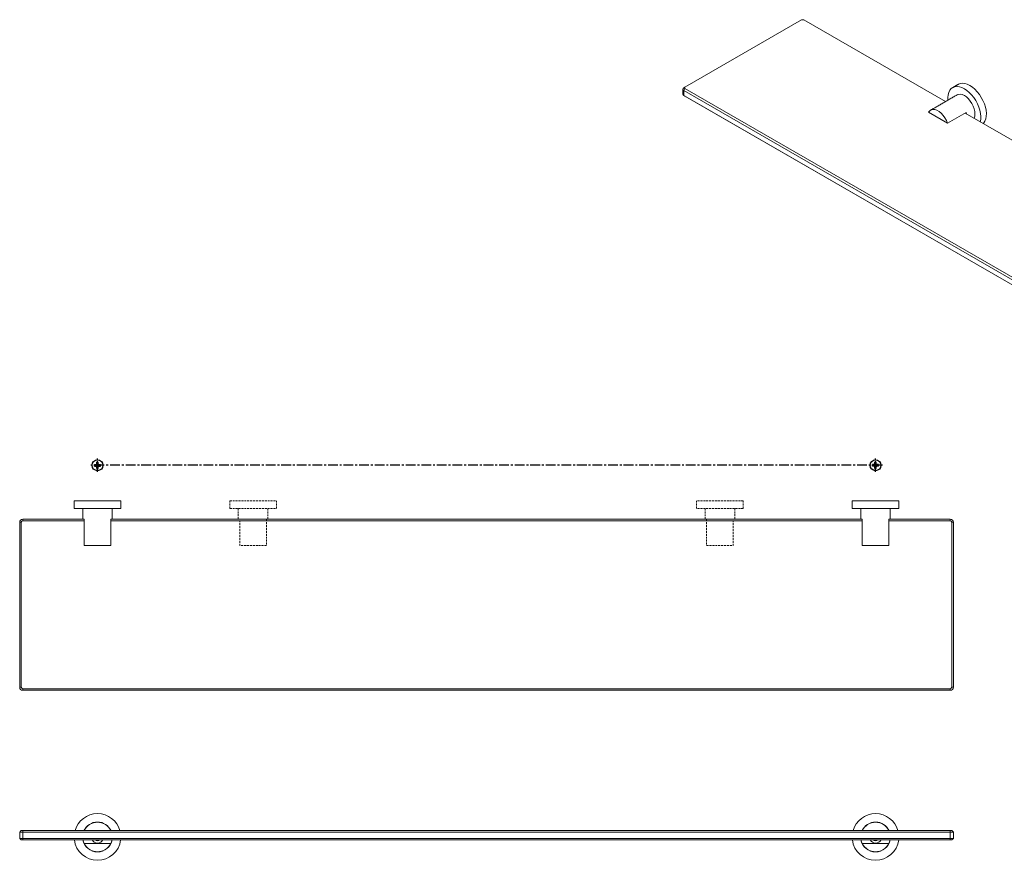
# Model space of a CAD drawing. Units: millimetres. Extents: x -945 to 210, y 0 to 566.
# Drawn here: x -945 to -312, y 26 to 566 of the extents above; entities that cross this region are included whole.
import ezdxf

# ---------------------------------------------------------------- set-up
doc = ezdxf.new("R2010")
doc.units = ezdxf.units.MM
doc.linetypes.add('CENTER', pattern=[2, 1.25, -0.25, 0.25, -0.25])
doc.linetypes.add('HIDDEN', pattern=[0.375, 0.25, -0.125])
for name, color, linetype in [('A1', 7, 'Continuous'), ('A2', 1, 'CENTER'), ('A3', 3, 'HIDDEN')]:
    doc.layers.add(name, color=color, linetype=linetype)

msp = doc.modelspace()

# ---------------------------------------------------------------- linework, layer by layer
at = {"color": 7, "linetype": 'Continuous', "lineweight": 15}
for p, q in [((-517.42, 522.842), (-442.466, 566.112)), ((-441.052, 566.112), (-350.073, 513.59)), ((-517.42, 522.842), (-518.127, 522.434)), ((-518.127, 520.801), (-517.42, 522.026)), ((-518.127, 520.801), (-96.691, 277.511)), ((-518.127, 517.535), (-518.127, 520.801)), ((-95.984, 278.736), (-517.42, 522.026)), ((-96.691, 274.245), (-518.127, 517.535)), ((-518.127, 517.535), (-517.42, 517.126)), ((-95.984, 273.837), (-517.42, 517.126)), ((-360.845, 506.746), (-348.725, 499.75)), ((-336.705, 506.689), (-348.725, 499.75)), ((-337.412, 506.281), (-123.798, 382.965)), ((-909.954, 257.047), (-894.954, 257.047)), ((-894.954, 257.047), (-879.954, 257.047)), ((-394.954, 257.047), (-409.954, 257.047)), ((-379.954, 257.047), (-394.954, 257.047)), ((-909.954, 252.047), (-894.954, 252.047)), ((-894.954, 252.047), (-879.954, 252.047)), ((-394.954, 252.047), (-409.954, 252.047)), ((-379.954, 252.047), (-394.954, 252.047)), ((-944.954, 137.147), (-944.954, 243.147)), ((-944.954, 243.147), (-943.954, 243.147)), ((-943.954, 137.147), (-943.954, 243.147)), ((-942.954, 244.147), (-942.954, 245.147)), ((-903.524, 245.147), (-942.954, 245.147)), ((-942.954, 244.147), (-903.524, 244.147)), ((-903.524, 228.147), (-903.524, 245.147)), ((-886.385, 245.147), (-886.385, 228.147)), ((-813.934, 245.147), (-886.385, 245.147)), ((-886.385, 244.147), (-813.524, 244.147)), ((-813.524, 245.147), (-813.934, 245.147)), ((-475.974, 245.147), (-813.729, 245.147)), ((-813.714, 244.147), (-476.385, 244.147)), ((-476.385, 244.147), (-403.524, 244.147)), ((-403.524, 245.147), (-475.974, 245.147)), ((-403.524, 245.147), (-403.524, 228.147)), ((-346.954, 245.147), (-386.385, 245.147)), ((-386.385, 228.147), (-386.385, 245.147)), ((-386.385, 244.147), (-346.954, 244.147)), ((-346.954, 244.147), (-346.954, 245.147)), ((-345.954, 243.147), (-344.954, 243.147)), ((-345.954, 137.147), (-345.954, 243.147)), ((-344.954, 137.147), (-344.954, 243.147)), ((-886.385, 228.147), (-903.524, 228.147)), ((-403.524, 228.147), (-386.385, 228.147)), ((-943.954, 137.147), (-944.954, 137.147)), ((-942.954, 135.147), (-942.954, 136.147)), ((-346.954, 136.147), (-942.954, 136.147)), ((-942.954, 135.147), (-346.954, 135.147)), ((-346.954, 135.147), (-346.954, 136.147)), ((-344.954, 137.147), (-345.954, 137.147)), ((-943.954, 44.961), (-944.954, 43.961)), ((-943.954, 44.961), (-942.954, 44.961)), ((-942.954, 43.961), (-942.954, 44.961)), ((-346.954, 44.961), (-942.954, 44.961)), ((-346.954, 43.961), (-346.954, 44.961)), ((-346.954, 44.961), (-345.954, 44.961)), ((-344.954, 43.961), (-345.954, 44.961)), ((-944.954, 39.961), (-944.954, 43.961)), ((-944.954, 43.961), (-942.954, 43.961)), ((-942.954, 39.961), (-944.954, 39.961)), ((-943.954, 38.961), (-944.954, 39.961)), ((-942.954, 38.961), (-943.954, 38.961)), ((-942.954, 43.961), (-346.954, 43.961)), ((-942.954, 39.961), (-942.954, 43.961)), ((-346.954, 39.961), (-942.954, 39.961)), ((-942.954, 39.961), (-942.954, 38.961)), ((-346.954, 38.961), (-942.954, 38.961)), ((-346.954, 39.961), (-346.954, 43.961)), ((-346.954, 43.961), (-344.954, 43.961)), ((-346.954, 38.961), (-346.954, 39.961)), ((-344.954, 39.961), (-346.954, 39.961)), ((-345.954, 38.961), (-346.954, 38.961)), ((-344.954, 39.961), (-345.954, 38.961)), ((-344.954, 39.961), (-344.954, 43.961)), ((-886.385, 36.761), (-903.524, 36.761)), ((-386.385, 36.761), (-403.524, 36.761))]:
    msp.add_line(p, q, dxfattribs=at)
at = {"color": 7, "linetype": 'Continuous', "lineweight": 15, "flags": 128}
for points in [[(-341.849, 524.688), (-341.705, 524.768), (-340.452, 525.238), (-339.056, 525.391), (-337.55, 525.222), (-335.969, 524.737), (-334.35, 523.946)], [(-348.439, 514.533), (-348.484, 516.244), (-348.298, 517.999), (-347.868, 519.559), (-347.203, 520.887), (-346.321, 521.951), (-345.24, 522.727), (-343.987, 523.197), (-342.592, 523.35), (-341.086, 523.181), (-339.504, 522.696), (-337.885, 521.905)], [(-337.885, 521.905), (-336.266, 520.826), (-334.685, 519.486), (-333.179, 517.916), (-331.783, 516.152), (-330.53, 514.236), (-329.45, 512.212), (-328.567, 510.128), (-327.903, 508.034), (-327.473, 505.977), (-327.286, 504.007), (-327.349, 502.169), (-327.624, 500.631)], [(-334.35, 523.946), (-332.731, 522.867), (-331.15, 521.527), (-329.643, 519.957), (-328.248, 518.193), (-326.995, 516.277), (-325.914, 514.253), (-325.032, 512.169), (-324.367, 510.075), (-323.937, 508.018), (-323.751, 506.048), (-323.813, 504.21), (-324.122, 502.548), (-324.671, 501.1), (-325.447, 499.9), (-325.759, 499.554)], [(-331.651, 502.956), (-331.614, 503.036), (-331.227, 504.284), (-331.097, 505.738), (-331.227, 507.342), (-331.614, 509.036), (-332.241, 510.753), (-333.085, 512.428), (-334.114, 513.997), (-335.288, 515.399), (-336.561, 516.58), (-337.885, 517.495)], [(-348.725, 499.75), (-349.44, 501.514), (-350.378, 503.21), (-351.499, 504.769), (-352.757, 506.125), (-354.1, 507.221), (-355.471, 508.013), (-356.813, 508.466), (-358.071, 508.563), (-359.192, 508.299), (-360.13, 507.685), (-360.845, 506.746)], [(-336.415, 505.706), (-336.42, 505.725), (-336.705, 506.689)], [(-895.579, 38.961), (-894.954, 38.861), (-894.33, 38.961)], [(-395.579, 38.961), (-394.954, 38.861), (-394.33, 38.961)]]:
    msp.add_lwpolyline(points, dxfattribs=at)
at = {"color": 7, "linetype": 'Continuous', "lineweight": 15}
for centre, radius, start, end in [((-441.759, 564.747), 1.537, 62.609672, 117.390328), ((-517.817, 521.617), 0.873, 110.783421, 249.216579), ((-517.265, 522.434), 0.437, 110.783421, 249.216579), ((-517.712, 518.451), 1.006, 185.694799, 245.625342), ((-340.599, 514.068), 4.372, 51.626058, 128.590328), ((-942.954, 243.147), 2, 90, 180), ((-942.954, 243.147), 1, 90, 180), ((-346.954, 243.147), 2, 360, 90), ((-346.954, 243.147), 1, 0, 90), ((-942.954, 137.147), 2, 180, 270), ((-942.954, 137.147), 1, 180, 270), ((-346.954, 137.147), 1, 270, 0), ((-346.954, 137.147), 2, 270, 360), ((-894.954, 40.861), 15, 90, 164.137284), ((-894.954, 40.861), 15, 15.862716, 90), ((-394.954, 40.861), 15, 90, 164.137284), ((-394.954, 40.861), 15, 15.862716, 90), ((-894.954, 40.861), 9.6, 90, 154.717397), ((-894.954, 40.861), 9.5, 25.567806, 154.432194), ((-894.954, 40.861), 9.6, 25.282603, 90), ((-394.954, 40.861), 9.6, 90, 154.717397), ((-394.954, 40.861), 9.5, 25.567806, 154.432194), ((-394.954, 40.861), 9.6, 25.282603, 90), ((-894.954, 40.861), 15, 187.277014, 352.722986), ((-894.954, 40.861), 9.6, 191.415158, 348.584842), ((-894.954, 40.861), 9.5, 191.536959, 205.567806), ((-894.954, 40.861), 4, 208.35935, 270), ((-894.954, 40.861), 2.5, 229.464198, 310.535802), ((-894.954, 40.861), 4, 270, 331.64065), ((-894.954, 40.861), 9.5, 334.432194, 348.463041), ((-394.954, 40.861), 15, 187.277014, 352.722986), ((-394.954, 40.861), 9.6, 191.415158, 348.584842), ((-394.954, 40.861), 9.5, 191.536959, 205.567806), ((-394.954, 40.861), 4, 208.35935, 270), ((-394.954, 40.861), 2.5, 229.464198, 310.535802), ((-394.954, 40.861), 4, 270, 331.64065), ((-394.954, 40.861), 9.5, 334.432194, 348.463041), ((-894.954, 40.861), 9.5, 205.567806, 334.432194), ((-394.954, 40.861), 9.5, 205.567806, 334.432194)]:
    msp.add_arc(centre, radius, start, end, dxfattribs=at)
for points in [[(-518.713, 521.617), (-518.713, 518.351)], [(-341.849, 524.688), (-345.385, 522.647)], [(-341.944, 518.283), (-359.535, 508.128)], [(-909.954, 257.047), (-909.954, 252.047)], [(-879.954, 252.047), (-879.954, 257.047)], [(-409.954, 252.047), (-409.954, 257.047)], [(-379.954, 257.047), (-379.954, 252.047)], [(-904.454, 252.047), (-904.454, 245.147)], [(-885.454, 245.147), (-885.454, 252.047)], [(-404.454, 245.147), (-404.454, 252.047)], [(-385.454, 252.047), (-385.454, 245.147)]]:
    msp.add_open_spline(points, degree=1, dxfattribs=at)
at = {"layer": 'A1'}
for p, q in [((-896.954, 280.339), (-895.954, 280.339)), ((-896.954, 279.339), (-896.954, 280.339)), ((-896.954, 279.339), (-895.954, 279.339)), ((-895.454, 281.839), (-894.454, 281.839)), ((-895.454, 280.839), (-895.454, 281.839)), ((-895.454, 277.839), (-895.454, 278.839)), ((-894.454, 280.839), (-894.454, 281.839)), ((-894.454, 277.839), (-894.454, 278.839)), ((-893.954, 280.339), (-892.954, 280.339)), ((-893.954, 279.339), (-892.954, 279.339)), ((-892.954, 279.339), (-892.954, 280.339)), ((-396.954, 279.339), (-396.954, 280.339)), ((-395.954, 280.339), (-396.954, 280.339)), ((-395.954, 279.339), (-396.954, 279.339)), ((-394.454, 281.839), (-395.454, 281.839)), ((-395.454, 280.839), (-395.454, 281.839)), ((-395.454, 277.839), (-395.454, 278.839)), ((-394.454, 280.839), (-394.454, 281.839)), ((-394.454, 277.839), (-394.454, 278.839)), ((-392.954, 280.339), (-393.954, 280.339)), ((-392.954, 279.339), (-393.954, 279.339)), ((-392.954, 279.339), (-392.954, 280.339)), ((-895.454, 277.839), (-894.454, 277.839)), ((-394.454, 277.839), (-395.454, 277.839))]:
    msp.add_line(p, q, dxfattribs=at)
for centre in [(-894.954, 279.839), (-394.954, 279.839)]:
    msp.add_circle(centre, 3.5, dxfattribs=at)
for centre, start, end in [((-895.954, 280.839), 270, 0), ((-895.954, 278.839), 0, 90), ((-893.954, 280.839), 180, 270), ((-893.954, 278.839), 90, 180), ((-395.954, 280.839), 270, 0), ((-395.954, 278.839), 0, 90), ((-393.954, 280.839), 180, 270), ((-393.954, 278.839), 90, 180)]:
    msp.add_arc(centre, 0.5, start, end, dxfattribs=at)
at = {"layer": 'A2', "ltscale": 5}
msp.add_line((-390.568, 279.839), (-899.598, 279.839), dxfattribs=at)
at = {"layer": 'A2', "ltscale": 4}
for p, q in [((-894.954, 275.53), (-894.954, 284.148)), ((-394.954, 275.53), (-394.954, 284.148))]:
    msp.add_line(p, q, dxfattribs=at)
at = {"layer": 'A3', "color": 3, "lineweight": 15, "ltscale": 5}
for p, q in [((-809.954, 257.047), (-794.954, 257.047)), ((-794.954, 257.047), (-779.954, 257.047)), ((-494.954, 257.047), (-509.954, 257.047)), ((-479.954, 257.047), (-494.954, 257.047)), ((-809.954, 252.047), (-794.954, 252.047)), ((-794.954, 252.047), (-779.954, 252.047)), ((-494.954, 252.047), (-509.954, 252.047)), ((-479.954, 252.047), (-494.954, 252.047)), ((-803.524, 228.147), (-803.524, 245.147)), ((-786.385, 245.147), (-786.385, 228.147)), ((-503.524, 245.147), (-503.524, 228.147)), ((-486.385, 228.147), (-486.385, 245.147)), ((-786.385, 228.147), (-803.524, 228.147)), ((-503.524, 228.147), (-486.385, 228.147))]:
    msp.add_line(p, q, dxfattribs=at)
for points in [[(-809.954, 257.047), (-809.954, 252.047)], [(-779.954, 252.047), (-779.954, 257.047)], [(-509.954, 252.047), (-509.954, 257.047)], [(-479.954, 257.047), (-479.954, 252.047)], [(-804.454, 252.047), (-804.454, 245.147)], [(-785.454, 245.147), (-785.454, 252.047)], [(-504.454, 245.147), (-504.454, 252.047)], [(-485.454, 252.047), (-485.454, 245.147)]]:
    msp.add_open_spline(points, degree=1, dxfattribs=at)

doc.saveas('drawing.dxf')
